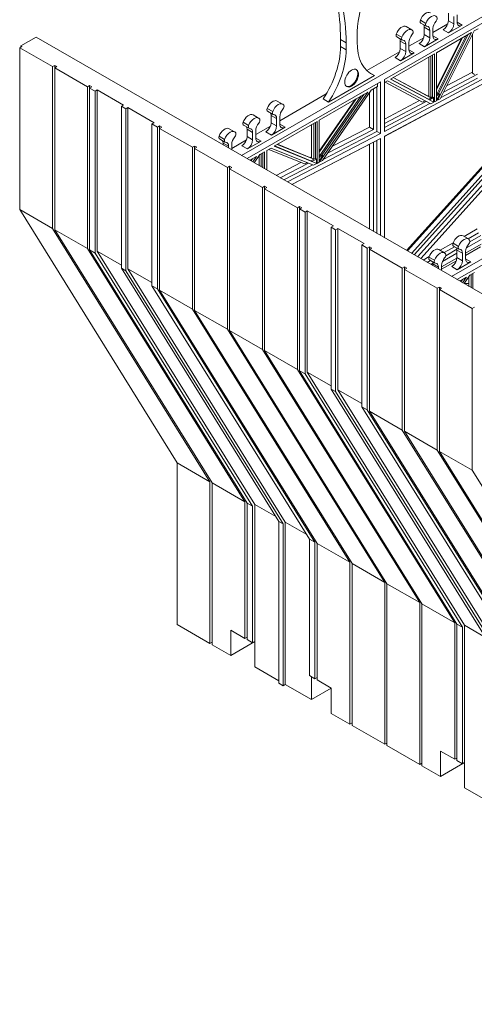
# Model space of a CAD drawing. Units: millimetres. Extents: x 63 to 2762, y 32 to 2127.
# Drawn here: x 1914 to 2054, y 1545 to 1848 of the extents above; entities that cross this region are included whole.
import ezdxf

# ---------------------------------------------------------------- set-up
doc = ezdxf.new("R2010")
doc.units = ezdxf.units.MM
doc.header["$LTSCALE"] = 5
doc.layers.add('Visible Edges(ANSI)', color=7, linetype='Continuous', lineweight=9)
doc.layers.add('Visible Tangent Edges(ANSI)', color=7, linetype='Continuous', lineweight=9)

msp = doc.modelspace()

# ---------------------------------------------------------------- linework, layer by layer
at = {"layer": 'Visible Edges(ANSI)'}
for p, q in [((1981.881, 1806.655), (2109.791, 1880.313)), ((2025.914, 1830.05), (2109.791, 1878.351)), ((2109.791, 1858.759), (2025.914, 1814.034)), ((2109.769, 1857.276), (2025.914, 1812.563)), ((2045.583, 1850.42), (2045.583, 1848.139)), ((2048.25, 1850.001), (2048.25, 1847.72)), ((2037.074, 1847.434), (2038.771, 1846.457)), ((2045.387, 1847.135), (2040.846, 1844.52)), ((2045.663, 1844.362), (2049.866, 1846.782)), ((2047.28, 1847.162), (2047.28, 1849.443)), ((2032.63, 1846.323), (2034.327, 1845.346)), ((2038.179, 1846.157), (2038.179, 1843.876)), ((2039.876, 1842.899), (2039.876, 1845.179)), ((2040.846, 1845.738), (2040.846, 1843.457)), ((2041.911, 1838.28), (2052.701, 1844.494)), ((2052.701, 1844.494), (2042.241, 1823.684)), ((2042.555, 1825.678), (2051.733, 1843.937)), ((2043.052, 1824.117), (2053.537, 1844.975)), ((2053.043, 1832.322), (2053.043, 1843.992)), ((2053.053, 1831.969), (2053.053, 1844.014)), ((2053.537, 1844.975), (2054.735, 1845.665)), ((1913.867, 1840.392), (1918.581, 1843.107)), ((2435.844, 1545.235), (1918.581, 1843.107)), ((2012.38, 1842.335), (2012.38, 1840.185)), ((2014.077, 1839.207), (2014.077, 1841.357)), ((2017.471, 1843.231), (2017.471, 1841.674)), ((2029.67, 1843.171), (2031.367, 1842.194)), ((2030.776, 1841.893), (2030.776, 1839.613)), ((2032.473, 1838.635), (2032.473, 1840.916)), ((2037.984, 1842.871), (2033.443, 1840.257)), ((2033.443, 1841.475), (2033.443, 1839.194)), ((2038.26, 1840.099), (2042.463, 1842.519)), ((2051.058, 1843.548), (2041.911, 1825.35)), ((2041.911, 1826.953), (2049.924, 1842.895)), ((2041.911, 1827.367), (2049.631, 1842.726)), ((2046.539, 1769.421), (2174.449, 1843.079)), ((1914.204, 1840.198), (1913.53, 1839.81)), ((1913.53, 1839.81), (1913.53, 1789.973)), ((1923.633, 1833.993), (1913.53, 1839.81)), ((1913.867, 1840.004), (1913.867, 1840.392)), ((1913.867, 1840.392), (1914.204, 1840.198)), ((2030.58, 1838.608), (2020.459, 1832.78)), ((2027.809, 1830.159), (2041.264, 1837.908)), ((2030.857, 1835.836), (2035.059, 1838.256)), ((2040.731, 1824.705), (2040.731, 1837.601)), ((2041.264, 1837.908), (2041.264, 1823.163)), ((2041.911, 1823.508), (2041.911, 1838.28)), ((2025.914, 1812.518), (2070.981, 1836.549)), ((2039.572, 1825.139), (2039.572, 1836.934)), ((2039.583, 1824.786), (2039.583, 1836.94)), ((2040.208, 1837.3), (2040.208, 1824.426)), ((1923.633, 1833.993), (1924.306, 1834.38)), ((1923.633, 1784.155), (1923.633, 1833.993)), ((1924.306, 1834.38), (1924.306, 1833.605)), ((1924.306, 1834.38), (1924.98, 1833.993)), ((1924.98, 1833.993), (1924.306, 1833.605)), ((1934.409, 1827.787), (1924.306, 1833.605)), ((1924.306, 1833.605), (1924.306, 1783.767)), ((2021.162, 1832.208), (2022.859, 1831.23)), ((2054.524, 1831.701), (2044.06, 1826.122)), ((2045.028, 1828.048), (2053.053, 1832.327)), ((2053.678, 1831.609), (2053.053, 1831.969)), ((2024.641, 1829.317), (1983.585, 1805.674)), ((2008.689, 1823.07), (2022.859, 1831.23)), ((2023.792, 1827.843), (2023.792, 1828.828)), ((2024.641, 1813.376), (2024.641, 1829.317)), ((2025.914, 1830.05), (2025.914, 1814.034)), ((2025.914, 1829.068), (2026.874, 1829.621)), ((2026.14, 1829.198), (2037.664, 1823.07)), ((2026.874, 1829.621), (2040.143, 1822.565)), ((2041.115, 1823.084), (2027.809, 1830.159)), ((2027.83, 1830.172), (2039.422, 1824.007)), ((2040.208, 1824.426), (2028.585, 1830.607)), ((2028.61, 1830.621), (2039.583, 1824.786)), ((2054.524, 1830.467), (2043.212, 1824.435)), ((1934.409, 1827.787), (1935.083, 1828.175)), ((1934.409, 1777.949), (1934.409, 1827.787)), ((1935.083, 1828.175), (1935.756, 1827.787)), ((1935.083, 1827.399), (1935.083, 1828.175)), ((1935.756, 1827.787), (1935.083, 1827.399)), ((1935.083, 1827.399), (1936.767, 1826.429)), ((1935.083, 1827.399), (1935.083, 1777.561)), ((1936.767, 1826.429), (1937.44, 1826.817)), ((1936.767, 1776.592), (1936.767, 1826.429)), ((1937.44, 1826.817), (1945.522, 1822.163)), ((1937.44, 1826.817), (1937.44, 1777.173)), ((2007.949, 1825.576), (1993.656, 1817.345)), ((2020.784, 1826.111), (2005.791, 1817.477)), ((2005.82, 1804.547), (2020.784, 1826.111)), ((2006.621, 1806.77), (2019.548, 1825.399)), ((2021.847, 1826.723), (2006.816, 1805.063)), ((2021.247, 1825.858), (2021.247, 1815.398)), ((2023.792, 1827.843), (2021.847, 1826.723)), ((2022.52, 1814.665), (2022.52, 1827.11)), ((2023.58, 1813.987), (2023.58, 1827.721)), ((2041.911, 1825.334), (2042.555, 1825.678)), ((2042.879, 1825.492), (2041.911, 1824.976)), ((2042.031, 1823.805), (2042.879, 1825.492)), ((2042.879, 1825.492), (2042.555, 1825.678)), ((1992.843, 1823.411), (1994.54, 1822.434)), ((2005.791, 1806.34), (2018.663, 1824.889)), ((2017.179, 1824.035), (2005.791, 1807.623)), ((2016.828, 1823.833), (2005.791, 1807.927)), ((2008.689, 1823.07), (2006.992, 1824.047)), ((2025.914, 1817.856), (2036.677, 1823.595)), ((2038.765, 1823.298), (2025.914, 1816.446)), ((2039.924, 1822.682), (2025.914, 1815.211)), ((2073.877, 1823.115), (2032.721, 1777.379)), ((2032.984, 1777.227), (2074, 1822.808)), ((2037.664, 1823.07), (2038.428, 1823.477)), ((2039.583, 1825.145), (2039.246, 1824.965)), ((2039.422, 1824.007), (2040.208, 1824.426)), ((2039.422, 1824.007), (2039.746, 1823.821)), ((2040.208, 1824.426), (2039.583, 1824.786)), ((2041.054, 1824.519), (2039.746, 1823.821)), ((2039.746, 1823.821), (2040.905, 1823.205)), ((2041.115, 1823.084), (2040.143, 1822.565)), ((2040.208, 1824.426), (2040.731, 1824.705)), ((2041.054, 1824.519), (2040.731, 1824.705)), ((2041.054, 1823.284), (2040.905, 1823.205)), ((2040.905, 1823.205), (2041.115, 1823.084)), ((2041.054, 1823.284), (2041.054, 1824.519)), ((2041.264, 1823.163), (2041.054, 1823.284)), ((2041.911, 1823.508), (2041.264, 1823.163)), ((2042.031, 1823.805), (2041.911, 1823.741)), ((2042.241, 1823.684), (2042.031, 1823.805)), ((2043.052, 1824.117), (2042.241, 1823.684)), ((1944.849, 1821.775), (1945.522, 1822.163)), ((1946.196, 1820.999), (1944.849, 1821.775)), ((1944.849, 1821.775), (1944.849, 1771.938)), ((1946.869, 1821.387), (1946.196, 1820.999)), ((1946.196, 1771.162), (1946.196, 1820.999)), ((1946.869, 1771.743), (1946.869, 1821.387)), ((1946.869, 1821.387), (1954.952, 1816.733)), ((1989.883, 1820.259), (1991.58, 1819.282)), ((2074.564, 1821.289), (2034.256, 1776.495)), ((2074.889, 1820.305), (2035.053, 1776.036)), ((1954.952, 1816.733), (1954.278, 1816.345)), ((1954.278, 1816.345), (1955.962, 1815.376)), ((1954.278, 1816.345), (1954.278, 1766.508)), ((1985.439, 1819.148), (1987.137, 1818.171)), ((1990.989, 1818.982), (1990.989, 1816.701)), ((2005.154, 1817.11), (1991.95, 1809.506)), ((1992.686, 1815.723), (1992.686, 1818.004)), ((1993.656, 1818.563), (1993.656, 1816.282)), ((2004.094, 1805.46), (2004.094, 1816.499)), ((2004.624, 1805.735), (2004.624, 1816.805)), ((2005.154, 1804.202), (2005.154, 1817.11)), ((2005.791, 1817.477), (2005.791, 1804.531)), ((2036.115, 1775.424), (2075.289, 1818.958)), ((2037.075, 1774.871), (2075.617, 1817.703)), ((1955.962, 1815.376), (1956.635, 1815.763)), ((1955.962, 1765.538), (1955.962, 1815.376)), ((1956.635, 1815.763), (1957.309, 1815.376)), ((1956.635, 1814.988), (1956.635, 1815.763)), ((1957.309, 1815.376), (1956.635, 1814.988)), ((1956.635, 1814.988), (1966.738, 1809.17)), ((1956.635, 1814.988), (1956.635, 1765.15)), ((1978.036, 1814.885), (1979.733, 1813.907)), ((1982.48, 1815.996), (1984.177, 1815.019)), ((1983.586, 1814.718), (1983.586, 1812.437)), ((1985.283, 1811.46), (1985.283, 1813.741)), ((1990.793, 1815.696), (1986.253, 1813.082)), ((1986.253, 1814.3), (1986.253, 1812.019)), ((1991.07, 1812.924), (1995.272, 1815.344)), ((1995.998, 1798.526), (2024.641, 1813.376)), ((2003.457, 1816.133), (2003.457, 1805.826)), ((2007.068, 1805.426), (2023.58, 1813.987)), ((2008.399, 1807.344), (2022.52, 1814.665)), ((2021.247, 1815.398), (2009.909, 1809.519)), ((2021.247, 1815.398), (2022.52, 1814.665)), ((2023.58, 1813.987), (2024.641, 1813.376)), ((1975.076, 1811.733), (1976.773, 1810.755)), ((1976.182, 1810.455), (1976.182, 1809.937)), ((1983.39, 1811.433), (1978.849, 1808.818)), ((1983.666, 1808.66), (1987.869, 1811.081)), ((1997.345, 1797.75), (2024.641, 1811.903)), ((1997.406, 1797.715), (2022.52, 1810.736)), ((2022.52, 1810.736), (2022.52, 1783.253)), ((2023.58, 1782.642), (2023.58, 1811.353)), ((2024.641, 1811.903), (2024.641, 1782.032)), ((2025.914, 1812.563), (2025.914, 1781.299)), ((1966.738, 1809.17), (1967.412, 1809.558)), ((1966.738, 1759.332), (1966.738, 1809.17)), ((1967.412, 1809.558), (1968.085, 1809.17)), ((1967.412, 1808.782), (1967.412, 1809.558)), ((1968.085, 1809.17), (1967.412, 1808.782)), ((1967.412, 1808.782), (1967.412, 1758.944)), ((1977.514, 1802.964), (1967.412, 1808.782)), ((1977.879, 1808.96), (1977.879, 1809.478)), ((1978.849, 1810.036), (1978.849, 1808.401)), ((1988.982, 1807.797), (1987.557, 1806.977)), ((1988.451, 1802.872), (1988.451, 1807.492)), ((1988.982, 1802.566), (1988.982, 1807.797)), ((1990.967, 1808.941), (1989.618, 1808.164)), ((1989.618, 1808.164), (1989.618, 1802.2)), ((2001.311, 1804.017), (1990.24, 1808.521)), ((2004.038, 1803.623), (1990.967, 1808.941)), ((1991.95, 1809.506), (2005.081, 1804.164)), ((1992.041, 1809.559), (2003.224, 1805.009)), ((1992.86, 1810.03), (2004.094, 1805.46)), ((2003.457, 1805.826), (1992.969, 1810.093)), ((2021.247, 1783.986), (2021.247, 1810.076)), ((1986.484, 1806.359), (1984.44, 1805.182)), ((1984.779, 1804.987), (1985.237, 1805.641)), ((1985.309, 1804.681), (1986.484, 1806.359)), ((1987.557, 1806.977), (1985.765, 1804.419)), ((1987.285, 1806.588), (1987.285, 1803.544)), ((1987.921, 1803.177), (1987.921, 1807.186)), ((2000.182, 1804.476), (1992.543, 1800.516)), ((1993.816, 1799.783), (2002.46, 1804.265)), ((2001.311, 1804.017), (2002.083, 1804.418)), ((2003.457, 1806.174), (2003.081, 1805.979)), ((2004.094, 1805.46), (2003.224, 1805.009)), ((2003.224, 1805.009), (2003.542, 1804.826)), ((2003.457, 1805.826), (2004.094, 1805.46)), ((2003.542, 1804.826), (2004.942, 1805.552)), ((2003.542, 1804.826), (2004.869, 1804.286)), ((2004.038, 1803.623), (2005.081, 1804.164)), ((2004.624, 1805.735), (2004.094, 1805.46)), ((2004.942, 1805.552), (2004.624, 1805.735)), ((2004.869, 1804.286), (2004.942, 1804.324)), ((2005.081, 1804.164), (2004.869, 1804.286)), ((2004.942, 1804.324), (2004.942, 1805.552)), ((2004.942, 1804.324), (2005.154, 1804.202)), ((2005.154, 1804.202), (2005.791, 1804.531)), ((2006.621, 1806.77), (2005.791, 1806.34)), ((2005.791, 1805.991), (2006.939, 1806.587)), ((2005.791, 1804.932), (2006.939, 1806.587)), ((2005.791, 1804.564), (2005.82, 1804.547)), ((2005.82, 1804.547), (2006.816, 1805.063)), ((2006.939, 1806.587), (2006.621, 1806.77)), ((1977.514, 1802.964), (1978.188, 1803.352)), ((1977.514, 1753.127), (1977.514, 1802.964)), ((1978.188, 1803.352), (1978.861, 1802.964)), ((1978.188, 1802.576), (1978.188, 1803.352)), ((1978.861, 1802.964), (1978.188, 1802.576)), ((1978.188, 1802.576), (1978.188, 1752.739)), ((1988.291, 1796.759), (1978.188, 1802.576)), ((1994.938, 1799.137), (2003.787, 1803.725)), ((1988.291, 1796.759), (1988.964, 1797.146)), ((1988.291, 1746.921), (1988.291, 1796.759)), ((1988.964, 1797.146), (1988.964, 1796.371)), ((1988.964, 1797.146), (1989.638, 1796.759)), ((1989.638, 1796.759), (1988.964, 1796.371)), ((1999.067, 1790.553), (1988.964, 1796.371)), ((1988.964, 1796.371), (1988.964, 1746.533)), ((2089.299, 1792.083), (2048.243, 1768.44)), ((1923.633, 1784.155), (1913.53, 1789.973)), ((1913.53, 1789.973), (1962.023, 1711.993)), ((1999.067, 1790.553), (1999.741, 1790.941)), ((1999.067, 1740.715), (1999.067, 1790.553)), ((1999.741, 1790.941), (2000.414, 1790.553)), ((1999.741, 1790.165), (1999.741, 1790.941)), ((2000.414, 1790.553), (1999.741, 1790.165)), ((1999.741, 1790.165), (2001.424, 1789.195)), ((1999.741, 1790.165), (1999.741, 1740.327)), ((2001.424, 1789.195), (2002.098, 1789.583)), ((2001.424, 1739.358), (2001.424, 1789.195)), ((2002.098, 1789.583), (2010.18, 1784.929)), ((2002.098, 1789.583), (2002.098, 1739.939)), ((1972.126, 1706.175), (1923.633, 1784.155)), ((1924.306, 1783.767), (1934.409, 1777.949)), ((1924.306, 1783.767), (1972.8, 1705.788)), ((2009.507, 1784.541), (2010.18, 1784.929)), ((2010.854, 1783.766), (2009.507, 1784.541)), ((2009.507, 1784.541), (2009.507, 1734.704)), ((2011.527, 1784.153), (2010.854, 1783.766)), ((2010.854, 1733.928), (2010.854, 1783.766)), ((2011.527, 1734.509), (2011.527, 1784.153)), ((2011.527, 1784.153), (2019.609, 1779.499)), ((2050.45, 1781.711), (2054.483, 1784.033)), ((2050.451, 1781.71), (2054.483, 1784.032)), ((2050.097, 1781.914), (2051.794, 1780.937)), ((2055.647, 1780.794), (2051.144, 1778.201)), ((2051.723, 1780.978), (2054.909, 1782.813)), ((2055.631, 1782.008), (2052.181, 1780.021)), ((1982.903, 1699.97), (1934.409, 1777.949)), ((1936.767, 1776.592), (1935.083, 1777.561)), ((1935.083, 1777.561), (1983.576, 1699.582)), ((1937.44, 1777.173), (1985.933, 1699.193)), ((1944.849, 1772.907), (1937.44, 1777.173)), ((2019.609, 1779.499), (2018.936, 1779.111)), ((2018.936, 1779.111), (2020.62, 1778.142)), ((2018.936, 1779.111), (2018.936, 1729.274)), ((2020.62, 1778.142), (2021.293, 1778.529)), ((2020.62, 1728.304), (2020.62, 1778.142)), ((2021.293, 1778.529), (2021.967, 1778.142)), ((2021.293, 1777.754), (2021.293, 1778.529)), ((2021.967, 1778.142), (2021.293, 1777.754)), ((2031.396, 1771.936), (2021.293, 1777.754)), ((2021.293, 1777.754), (2021.293, 1727.916)), ((2042.694, 1777.651), (2044.391, 1776.673)), ((2043.047, 1777.448), (2047.08, 1779.77)), ((2043.048, 1777.447), (2047.08, 1779.769)), ((2044.319, 1776.715), (2047.506, 1778.55)), ((2048.228, 1777.744), (2044.778, 1775.758)), ((2047.138, 1778.762), (2048.835, 1777.785)), ((2048.243, 1777.484), (2048.243, 1775.203)), ((2050.91, 1776.596), (2055.642, 1779.321)), ((2055.451, 1778.462), (2050.91, 1775.848)), ((2050.91, 1777.066), (2050.91, 1774.785)), ((1985.26, 1698.612), (1936.767, 1776.592)), ((2037.824, 1774.44), (2039.677, 1775.507)), ((2037.825, 1774.439), (2039.676, 1775.505)), ((2039.097, 1773.707), (2040.103, 1774.286)), ((2039.734, 1774.499), (2041.431, 1773.521)), ((2043.507, 1772.333), (2048.239, 1775.058)), ((2048.048, 1774.199), (2043.507, 1771.584)), ((2048.243, 1776.531), (2043.74, 1773.938)), ((2048.324, 1771.426), (2052.527, 1773.847)), ((2049.94, 1774.226), (2049.94, 1776.507)), ((1946.196, 1771.162), (1944.849, 1771.938)), ((1944.849, 1771.938), (1993.342, 1693.958)), ((1994.689, 1693.182), (1946.196, 1771.162)), ((1995.363, 1693.764), (1946.869, 1771.743)), ((1954.278, 1767.477), (1946.869, 1771.743)), ((2031.396, 1771.936), (2032.069, 1772.324)), ((2031.396, 1722.098), (2031.396, 1771.936)), ((2032.069, 1772.324), (2032.743, 1771.936)), ((2032.069, 1771.548), (2032.069, 1772.324)), ((2032.743, 1771.936), (2032.069, 1771.548)), ((2042.172, 1765.73), (2032.069, 1771.548)), ((2032.069, 1771.548), (2032.069, 1721.71)), ((2040.824, 1773.481), (2040.157, 1773.097)), ((2040.84, 1773.221), (2040.84, 1772.703)), ((2042.537, 1771.726), (2042.537, 1772.244)), ((2043.507, 1772.802), (2043.507, 1771.167)), ((2051.142, 1769.125), (2049.098, 1767.948)), ((2049.437, 1767.753), (2049.894, 1768.407)), ((2049.967, 1767.447), (2051.142, 1769.125)), ((2052.215, 1769.743), (2050.423, 1767.185)), ((2051.942, 1769.354), (2051.942, 1766.31)), ((2053.639, 1770.563), (2052.215, 1769.743)), ((2052.579, 1765.943), (2052.579, 1769.952)), ((2053.109, 1765.638), (2053.109, 1770.258)), ((1954.278, 1766.508), (2002.771, 1688.528)), ((1955.962, 1765.538), (1954.278, 1766.508)), ((2004.455, 1687.558), (1955.962, 1765.538)), ((1956.635, 1765.15), (2005.129, 1687.171)), ((1966.738, 1759.332), (1956.635, 1765.15)), ((2042.846, 1766.118), (2042.172, 1765.73)), ((2042.172, 1715.893), (2042.172, 1765.73)), ((2042.846, 1766.118), (2043.519, 1765.73)), ((2042.846, 1765.342), (2042.846, 1766.118)), ((2043.519, 1765.73), (2042.846, 1765.342)), ((2042.846, 1765.342), (2042.846, 1715.505)), ((2052.949, 1759.525), (2042.846, 1765.342)), ((2050.43, 1767.181), (2051.942, 1767.242)), ((2051.701, 1766.449), (2051.942, 1766.458)), ((2015.232, 1681.353), (1966.738, 1759.332)), ((1967.412, 1758.944), (2015.905, 1680.965)), ((1977.514, 1753.127), (1967.412, 1758.944)), ((2052.949, 1759.525), (2053.622, 1759.913)), ((2052.949, 1709.687), (2052.949, 1759.525)), ((2026.008, 1675.147), (1977.514, 1753.127)), ((1978.188, 1752.739), (2026.681, 1674.759)), ((1988.291, 1746.921), (1978.188, 1752.739)), ((2036.784, 1668.941), (1988.291, 1746.921)), ((1988.964, 1746.533), (1999.067, 1740.715)), ((1988.964, 1746.533), (2037.458, 1668.554)), ((2047.56, 1662.736), (1999.067, 1740.715)), ((2001.424, 1739.358), (1999.741, 1740.327)), ((1999.741, 1740.327), (2048.234, 1662.348)), ((2049.918, 1661.378), (2001.424, 1739.358)), ((2002.098, 1739.939), (2050.591, 1661.96)), ((2009.507, 1735.673), (2002.098, 1739.939)), ((2010.854, 1733.928), (2009.507, 1734.704)), ((2009.507, 1734.704), (2058, 1656.724)), ((2060.021, 1656.53), (2011.527, 1734.509)), ((2018.936, 1730.243), (2011.527, 1734.509)), ((2059.347, 1655.948), (2010.854, 1733.928)), ((2018.936, 1729.274), (2067.429, 1651.294)), ((2020.62, 1728.304), (2018.936, 1729.274)), ((2069.113, 1650.324), (2020.62, 1728.304)), ((2021.293, 1727.916), (2031.396, 1722.098)), ((2021.293, 1727.916), (2069.787, 1649.937)), ((2079.889, 1644.119), (2031.396, 1722.098)), ((2042.172, 1715.893), (2032.069, 1721.71)), ((2032.069, 1721.71), (2080.563, 1643.731)), ((2090.666, 1637.913), (2042.172, 1715.893)), ((2042.846, 1715.505), (2091.339, 1637.525)), ((2052.949, 1709.687), (2042.846, 1715.505)), ((1962.023, 1711.993), (1972.126, 1706.175)), ((1962.023, 1711.993), (1962.023, 1662.155)), ((2101.442, 1631.707), (2052.949, 1709.687)), ((1972.126, 1656.338), (1972.126, 1706.175)), ((1972.8, 1705.788), (1972.8, 1655.95)), ((1972.8, 1705.788), (1982.903, 1699.97)), ((1982.903, 1657.919), (1982.903, 1699.97)), ((1983.576, 1699.582), (1985.26, 1698.612)), ((1983.576, 1699.582), (1983.576, 1657.531)), ((1985.26, 1656.562), (1985.26, 1698.612)), ((1992.403, 1695.468), (1985.933, 1699.193)), ((1985.933, 1699.193), (1985.933, 1656.95)), ((1993.342, 1693.958), (1994.689, 1693.182)), ((1993.342, 1693.958), (1993.342, 1644.12)), ((1994.689, 1643.345), (1994.689, 1693.182)), ((1995.363, 1643.732), (1995.363, 1693.764)), ((1995.363, 1693.764), (2001.832, 1690.038)), ((2002.771, 1688.528), (2004.455, 1687.558)), ((2002.771, 1688.528), (2002.771, 1646.477)), ((2004.455, 1645.508), (2004.455, 1687.558)), ((2005.129, 1687.171), (2015.232, 1681.353)), ((2005.129, 1687.171), (2005.129, 1645.12)), ((2015.232, 1631.515), (2015.232, 1681.353)), ((2015.905, 1680.965), (2015.905, 1631.127)), ((2015.905, 1680.965), (2026.008, 1675.147)), ((2026.008, 1625.309), (2026.008, 1675.147)), ((2036.784, 1668.941), (2026.681, 1674.759)), ((2026.681, 1674.759), (2026.681, 1624.922)), ((2036.784, 1619.104), (2036.784, 1668.941)), ((2047.56, 1662.736), (2037.458, 1668.554)), ((2037.458, 1668.554), (2037.458, 1618.716)), ((1962.023, 1662.155), (1972.126, 1656.338)), ((2047.56, 1620.685), (2047.56, 1662.736)), ((2049.918, 1661.378), (2048.234, 1662.348)), ((2048.234, 1662.348), (2048.234, 1620.297)), ((2057.061, 1658.234), (2050.591, 1661.96)), ((2050.591, 1661.96), (2050.591, 1619.716)), ((1978.525, 1652.653), (1978.525, 1660.44)), ((1978.525, 1660.44), (1982.903, 1657.919)), ((2049.918, 1619.328), (2049.918, 1661.378)), ((1972.8, 1656.726), (1972.126, 1656.338)), ((1972.8, 1655.95), (1978.525, 1652.653)), ((1978.525, 1652.653), (1985.933, 1656.919)), ((1983.576, 1658.307), (1982.903, 1657.919)), ((1983.576, 1657.531), (1985.26, 1656.562)), ((1985.933, 1656.95), (1985.26, 1656.562)), ((1985.933, 1656.95), (1985.933, 1649.162)), ((1985.933, 1649.162), (1993.342, 1644.896)), ((1993.342, 1644.12), (1994.689, 1643.345)), ((1994.689, 1643.345), (1995.363, 1643.732)), ((1995.363, 1643.732), (2003.445, 1639.078)), ((2002.771, 1646.477), (2004.455, 1645.508)), ((2003.445, 1646.09), (2003.445, 1639.078)), ((2004.455, 1645.508), (2005.129, 1645.896)), ((2005.129, 1645.12), (2009.507, 1642.599)), ((2003.445, 1639.078), (2009.507, 1642.569)), ((2009.507, 1642.599), (2009.507, 1634.812)), ((2009.507, 1634.812), (2015.232, 1631.515)), ((2015.232, 1631.515), (2015.905, 1631.903)), ((2015.905, 1631.127), (2026.008, 1625.309)), ((2026.681, 1625.697), (2026.008, 1625.309)), ((2026.681, 1624.922), (2036.784, 1619.104)), ((2043.183, 1615.419), (2043.183, 1623.206)), ((2043.183, 1623.206), (2047.56, 1620.685)), ((2037.458, 1619.492), (2036.784, 1619.104)), ((2043.183, 1615.419), (2050.591, 1619.685)), ((2048.234, 1621.073), (2047.56, 1620.685)), ((2048.234, 1620.297), (2049.918, 1619.328)), ((2050.591, 1619.716), (2049.918, 1619.328)), ((2050.591, 1619.716), (2050.591, 1611.928)), ((2037.458, 1618.716), (2043.183, 1615.419)), ((2050.591, 1611.928), (2058, 1607.662))]:
    msp.add_line(p, q, dxfattribs=at)
for centre, major_axis, start_param, end_param in [((1964.251, 1814.619), (33.967, 58.984), 5.4958534, 5.9447683), ((1965.948, 1813.642), (33.967, 58.984), 5.4958534, 5.9447683), ((2039.327, 1855.817), (15.424, 26.785), 1.8749776, 2.3542608), ((2038.664, 1848.209), (1.369, 2.377), 0, 1.8612755), ((2040.361, 1847.232), (1.369, 2.377), 5.9888387, 8.1444608), ((2037.549, 1848.26), (-0.475, -0.825), 5.0028682, 6.2831853), ((2036.456, 1845.165), (1.216, 2.111), 5.4958534, 5.9168245), ((2039.246, 1847.282), (-0.475, -0.825), 5.0028682, 6.5933324), ((2042.569, 1846.73), (1.216, 2.111), 1.2567818, 2.3542608), ((2041.477, 1848.567), (0.475, 0.825), 4.3983745, 5.9888387), ((2043.966, 1847.208), (1.141, 1.981), 3.9250571, 5.4958534), ((2045.663, 1846.231), (-1.141, -1.981), 0.7834645, 2.3542608), ((2049.866, 1848.651), (-1.141, -1.981), 5.4958534, 7.0666498), ((2030.146, 1843.996), (-0.475, -0.825), 5.0028682, 6.2831853), ((2031.261, 1843.946), (1.369, 2.377), 0, 1.8612755), ((2032.958, 1842.969), (1.369, 2.377), 5.9888387, 8.1444608), ((2035.166, 1842.467), (1.216, 2.111), 1.2567818, 2.3542608), ((2034.073, 1844.304), (0.475, 0.825), 4.3983745, 5.9888387), ((2036.563, 1842.945), (1.141, 1.981), 3.9250571, 5.4958534), ((2038.154, 1844.187), (1.216, 2.111), 5.4958534, 6.5933324), ((2032.503, 1850.117), (-10.609, -18.424), 5.4835828, 6.3701902), ((2029.053, 1840.901), (1.216, 2.111), 5.4958534, 5.9168245), ((2031.843, 1843.019), (-0.475, -0.825), 5.0028682, 6.5933324), ((2030.75, 1839.924), (1.216, 2.111), 5.4958534, 6.5933324), ((2038.26, 1841.968), (-1.141, -1.981), 0.7834645, 2.3542608), ((2042.463, 1844.388), (-1.141, -1.981), 5.4958534, 7.0666498), ((1997.892, 1831.841), (-10.225, -17.756), 1.462577, 2.3542608), ((1999.589, 1830.864), (-10.225, -17.756), 1.462577, 2.3542608), ((2029.16, 1838.682), (1.141, 1.981), 3.9250571, 5.4958534), ((2030.857, 1837.704), (-1.141, -1.981), 0.7834645, 2.3542608), ((2035.059, 1840.125), (-1.141, -1.981), 5.4958534, 7.0666498), ((2015.562, 1830.58), (-1.497, -2.6), 0.0706331, 3.0709596), ((2030.806, 1851.094), (-10.609, -18.424), 0.0797544, 0.0870049), ((1991.474, 1821.034), (1.369, 2.377), 0, 1.8612755), ((1993.171, 1820.057), (1.369, 2.377), 5.9888387, 8.1444608), ((1984.071, 1816.771), (1.369, 2.377), 0, 1.8612755), ((1990.358, 1821.085), (-0.475, -0.825), 5.0028682, 6.2831853), ((1989.266, 1817.989), (1.216, 2.111), 5.4958534, 5.9168245), ((1992.055, 1820.107), (-0.475, -0.825), 5.0028682, 6.5933324), ((1995.379, 1819.555), (1.216, 2.111), 1.2567818, 2.3542608), ((1994.286, 1821.392), (0.475, 0.825), 4.3983745, 5.9888387), ((1982.955, 1816.821), (-0.475, -0.825), 5.0028682, 6.2831853), ((1985.768, 1815.794), (1.369, 2.377), 5.9888387, 8.1444608), ((1987.975, 1815.292), (1.216, 2.111), 1.2567818, 2.3542608), ((1986.883, 1817.129), (0.475, 0.825), 4.3983745, 5.9888387), ((1989.372, 1815.77), (1.141, 1.981), 3.9250571, 5.4958534), ((1990.963, 1817.012), (1.216, 2.111), 5.4958534, 6.5933324), ((1976.667, 1812.508), (1.369, 2.377), 0, 1.8612755), ((1978.364, 1811.53), (1.369, 2.377), 5.9888387, 8.1444608), ((1979.48, 1812.865), (0.475, 0.825), 4.3983745, 5.9888387), ((1981.863, 1813.726), (1.216, 2.111), 5.4958534, 5.9168245), ((1984.652, 1815.844), (-0.475, -0.825), 5.0028682, 6.5933324), ((1983.56, 1812.749), (1.216, 2.111), 5.4958534, 6.5933324), ((1991.07, 1814.793), (-1.141, -1.981), 0.7834645, 2.3542608), ((1995.272, 1817.213), (-1.141, -1.981), 5.4958534, 7.0666498), ((1975.552, 1812.558), (-0.475, -0.825), 5.0028682, 6.2831853), ((1974.459, 1809.463), (1.216, 2.111), 5.4958534, 5.9168245), ((1977.249, 1811.581), (-0.475, -0.825), 5.0028682, 6.5933324), ((1976.156, 1808.486), (1.216, 2.111), 5.4958534, 6.5933324), ((1980.572, 1811.028), (1.216, 2.111), 1.2567818, 2.3542608), ((1981.969, 1811.507), (1.141, 1.981), 3.9250571, 5.4958534), ((1983.666, 1810.529), (-1.141, -1.981), 0.7834645, 2.3542608), ((1987.869, 1812.949), (-1.141, -1.981), 5.4958534, 7.0666498), ((2048.728, 1779.537), (1.369, 2.377), 0, 1.8612755), ((2050.425, 1778.56), (1.369, 2.377), 5.9888387, 8.1444608), ((2051.541, 1779.895), (0.475, 0.825), 4.3983745, 5.9888387), ((2041.325, 1775.274), (1.369, 2.377), 0, 1.8612755), ((2043.022, 1774.296), (1.369, 2.377), 5.9888387, 8.1444608), ((2047.613, 1779.587), (-0.475, -0.825), 5.0028682, 6.2831853), ((2046.521, 1776.492), (1.216, 2.111), 5.4958534, 5.9168245), ((2049.31, 1778.61), (-0.475, -0.825), 5.0028682, 6.5933324), ((2048.218, 1775.515), (1.216, 2.111), 5.4958534, 6.5933324), ((2052.633, 1778.058), (1.216, 2.111), 1.2567818, 2.3542608), ((2040.21, 1775.324), (-0.475, -0.825), 5.0028682, 6.2831853), ((2039.117, 1772.229), (1.216, 2.111), 5.4958534, 5.9168245), ((2041.907, 1774.347), (-0.475, -0.825), 5.0028682, 6.5933324), ((2045.23, 1773.794), (1.216, 2.111), 1.2567818, 2.3542608), ((2044.138, 1775.631), (0.475, 0.825), 4.3983745, 5.9888387), ((2046.627, 1774.273), (1.141, 1.981), 3.9250571, 5.4958534), ((2048.324, 1773.295), (-1.141, -1.981), 0.7834645, 2.3542608), ((2052.527, 1775.716), (-1.141, -1.981), 5.4958534, 7.0666498), ((2040.814, 1771.252), (1.216, 2.111), 5.4958534, 6.5933324)]:
    msp.add_ellipse(centre, major_axis=major_axis, ratio=0.5780931, start_param=start_param, end_param=end_param, dxfattribs=at)
msp.add_ellipse((2015.774, 1830.457), major_axis=(1.497, 2.6), ratio=0.5780931, dxfattribs=at)
at = {"layer": 'Visible Tangent Edges(ANSI)'}
for p, q in [((2038.653, 1847.309), (2036.956, 1848.287)), ((2045.583, 1848.139), (2047.28, 1847.162)), ((2048.25, 1847.713), (2049.866, 1846.782)), ((2031.249, 1843.046), (2029.552, 1844.023)), ((2039.876, 1845.179), (2038.179, 1846.157)), ((2038.179, 1843.876), (2039.876, 1842.899)), ((2045.663, 1844.362), (2043.966, 1845.339)), ((2014.077, 1841.357), (2012.38, 1842.335)), ((2032.473, 1840.916), (2030.776, 1841.893)), ((2038.26, 1840.099), (2036.563, 1841.076)), ((2040.846, 1843.45), (2042.463, 1842.519)), ((2012.38, 1840.185), (2014.077, 1839.207)), ((2030.776, 1839.613), (2032.473, 1838.635)), ((2033.443, 1839.187), (2035.059, 1838.256)), ((2030.857, 1835.836), (2029.16, 1836.813)), ((1991.462, 1820.134), (1989.765, 1821.111)), ((1984.059, 1815.871), (1982.362, 1816.848)), ((1992.686, 1818.004), (1990.989, 1818.982)), ((1990.989, 1816.701), (1992.686, 1815.723)), ((1985.283, 1813.741), (1983.586, 1814.718)), ((1991.07, 1812.924), (1989.372, 1813.901)), ((1993.656, 1816.275), (1995.272, 1815.344)), ((1976.655, 1811.608), (1974.958, 1812.585)), ((1977.879, 1809.478), (1976.182, 1810.455)), ((1983.586, 1812.437), (1985.283, 1811.46)), ((1986.253, 1812.011), (1987.869, 1811.081)), ((1983.666, 1808.66), (1981.969, 1809.638)), ((2048.717, 1778.637), (2047.02, 1779.614)), ((2049.94, 1776.507), (2048.243, 1777.484)), ((2041.313, 1774.374), (2039.616, 1775.351)), ((2048.243, 1775.203), (2049.94, 1774.226)), ((2050.91, 1774.777), (2052.527, 1773.847)), ((2042.537, 1772.244), (2040.84, 1773.221)), ((2048.324, 1771.426), (2046.627, 1772.404))]:
    msp.add_line(p, q, dxfattribs=at)

doc.saveas('drawing.dxf')
